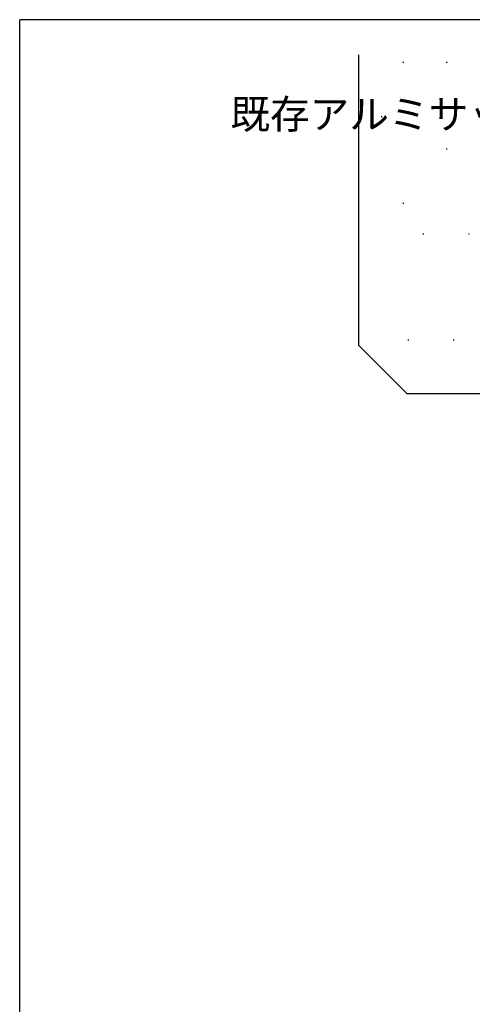
# Model space of a CAD drawing. Extents: x 0 to 1133, y 0 to 806.
# Drawn here: x 4 to 97, y 599 to 802 of the extents above; entities that cross this region are included whole.
import ezdxf

# ---------------------------------------------------------------- set-up
doc = ezdxf.new("R2010")
doc.units = 0
for name, color, linetype in [('YKK_D', 6, 'CONTINUOUS'), ('YKK_ZWAK', 7, 'CONTINUOUS'), ('YSS_K', 3, 'CONTINUOUS')]:
    doc.layers.add(name, color=color, linetype=linetype)
doc.styles.get("Standard").update_dxf_attribs({"font": 'ROMANS.SHX', "bigfont": 'EXTFONT.SHX'})

# ---------------------------------------------------------------- blocks, each defined once
blk = doc.blocks.new('A201')
at = {"layer": 'YKK_ZWAK', "color": 254, "linetype": 'Continuous'}
for p in [(571.000014, 409.99951), (21.000001, 34.999501)]:
    blk.add_line(p, (21.000001, 409.99951), dxfattribs=at)

msp = doc.modelspace()

# ---------------------------------------------------------------- linework, layer by layer
at = {"layer": 'YSS_K'}
for p, q in [((74, 734.73), (74, 794.73)), ((83.11, 793.22), (83.31, 793.22)), ((92.06, 793.22), (92.26, 793.22)), ((78.64, 782.04), (78.84, 782.04)), ((92.06, 775.32), (92.26, 775.32)), ((83.11, 764.13), (83.31, 764.13)), ((87.25, 757.81), (87.45, 757.81)), ((96.63, 757.81), (96.83, 757.81)), ((84.12, 735.91), (84.32, 735.91)), ((93.5, 735.91), (93.7, 735.91)), ((84, 724.73), (74, 734.73)), ((147, 724.73), (84, 724.73))]:
    msp.add_line(p, q, dxfattribs=at)

# ---------------------------------------------------------------- block references
at = {"layer": 'YKK_ZWAK', "xscale": 2, "yscale": 2, "zscale": 2}
msp.add_blockref('A201', (-38, -18), dxfattribs=at)

# ---------------------------------------------------------------- texts
at = {"layer": 'YKK_D'}
msp.add_text('既存アルミサッシ枠', height=6, dxfattribs=at).set_placement((47.5, 779.49))

doc.saveas('drawing.dxf')
